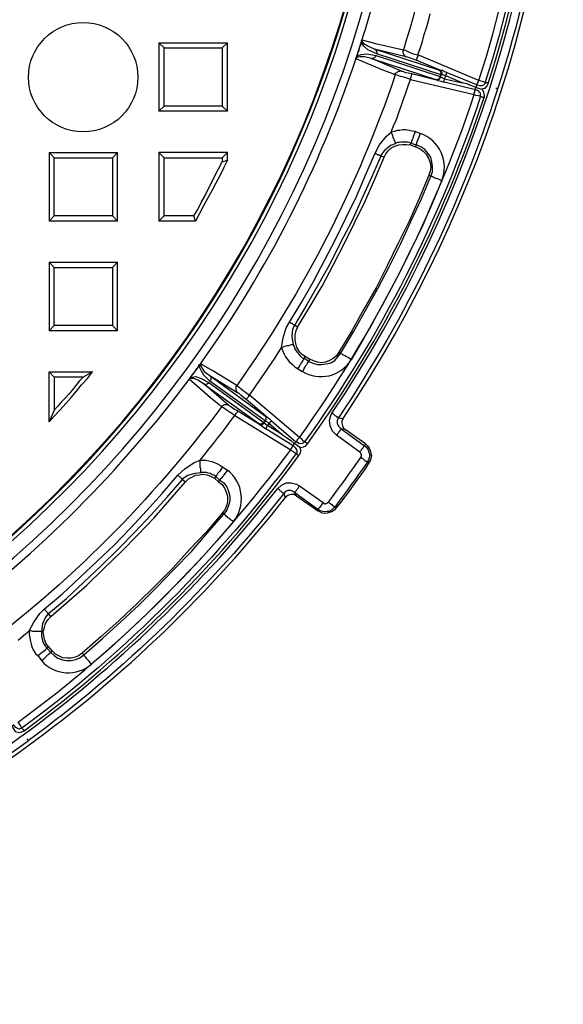
# Model space of a CAD drawing. Units: millimetres. Extents: x 0.6 to 15.9, y 0.6 to 11.8.
# Drawn here: x 5.8 to 7.1, y 4.7 to 7 of the extents above; entities that cross this region are included whole.
import ezdxf

# ---------------------------------------------------------------- set-up
doc = ezdxf.new("R2010")
doc.units = ezdxf.units.MM
doc.layers.add('PDF_Geometry', color=7, linetype='Continuous')

msp = doc.modelspace()

# ---------------------------------------------------------------- linework, layer by layer
at = {"layer": 'PDF_Geometry', "lineweight": 25}
for points in [[(3.6292, 10.55, 0.897813), (3.6861, 5.0972), (3.6861, 4.7028), (3.6861, 4.7014), (3.6875, 4.6986), (3.6889, 4.6958), (3.6903, 4.6944), (3.6917, 4.6931), (3.6944, 4.6917), (3.6972, 4.6903), (3.7, 4.6903), (4.2042, 4.6903), (4.2069, 4.6903), (4.2097, 4.6917), (4.2125, 4.6931), (4.2139, 4.6944), (4.2153, 4.6958), (4.2167, 4.6986), (4.2181, 4.7014), (4.2181, 4.7028), (4.2181, 5.0972, 0.898118), (4.275, 10.55)], [(3.9528, 4.7194), (4.1361, 4.7264), (4.1458, 4.7278), (4.1542, 4.7306), (4.1625, 4.7347), (4.1708, 4.7403), (4.1764, 4.7486), (4.1806, 4.7569), (4.1833, 4.7653), (4.1833, 4.775), (4.1833, 4.8403), (4.1833, 4.9167), (4.1833, 5.0778), (4.1833, 5.0875), (4.1792, 5.0972), (4.175, 5.1069), (4.1681, 5.1139), (4.1597, 5.1194), (4.1514, 5.1236), (4.1111, 5.1222), (4.1111, 5.1292), (4.1111, 5.1306, 0.920115), (4.2431, 10.5125)], [(6.8986, 8.7986), (6.9, 8.7986), (6.9028, 8.8, -0.159192), (6.9111, 6.8792), (6.9083, 6.8806), (6.9069, 6.8806)], [(6.8528, 7.8111), (6.8528, 7.8097), (6.8528, 7.8069), (6.8528, 7.8056), (6.8528, 7.8028), (6.8528, 7.8014), (6.8542, 7.7986), (6.8403, 7.7972), (6.8292, 7.7972), (6.8208, 7.7972), (6.8153, 7.7972, -0.07302), (6.6861, 6.9736), (6.6903, 6.9722), (6.7, 6.9681), (6.7097, 6.9639), (6.7208, 6.9611), (6.7208, 6.9583), (6.7194, 6.9556), (6.7181, 6.9542), (6.7181, 6.9514), (6.7167, 6.95), (6.7167, 6.9486)], [(7.0264, 7.8111, -0.074545), (6.8819, 6.8958), (6.8778, 6.8972), (6.8722, 6.8986), (6.8667, 6.9, 0.076258), (7.0097, 7.8111)], [(6.7056, 6.9167), (6.7056, 6.9153), (6.7056, 6.9139), (6.7056, 6.9125), (6.7042, 6.9097), (6.7042, 6.9083), (6.7028, 6.9056), (6.7028, 6.9028), (6.6903, 6.9069), (6.6792, 6.9097), (6.6708, 6.9125), (6.6667, 6.9139, -0.073871), (6.2875, 6.1708), (6.2931, 6.1667), (6.3, 6.1611), (6.3083, 6.1542), (6.3181, 6.1472), (6.3167, 6.1458), (6.3153, 6.1431), (6.3139, 6.1417), (6.3125, 6.1403), (6.3111, 6.1389), (6.3097, 6.1375)], [(6.3708, 6.0861), (6.4292, 6.0361), (6.4306, 6.0375), (6.4319, 6.0389), (6.4333, 6.0403), (6.4333, 6.0417), (6.4347, 6.0431), (6.4361, 6.0444), (6.4375, 6.0458), (6.3181, 6.1472), (6.3278, 6.1611), (6.3375, 6.175), (6.3472, 6.1889), (6.3569, 6.2042), (6.3667, 6.2181), (6.3764, 6.2319), (6.3861, 6.2472), (6.3944, 6.2611), (6.3986, 6.2847), (6.4056, 6.3083), (6.4139, 6.3222), (6.4431, 6.3708), (6.4708, 6.4194), (6.4972, 6.4694), (6.5236, 6.5194), (6.5486, 6.5708), (6.5736, 6.6222), (6.5958, 6.6736), (6.6181, 6.725), (6.6292, 6.7458), (6.6458, 6.7667), (6.6569, 6.7764), (6.6625, 6.7917), (6.6694, 6.8069), (6.675, 6.8236), (6.6806, 6.8389), (6.6861, 6.8556), (6.6917, 6.8708), (6.6972, 6.8875), (6.7028, 6.9028), (6.8556, 6.8667), (6.8583, 6.8653), (6.8653, 6.8639), (6.8694, 6.8625), (6.8708, 6.8625, -0.076989), (6.45, 6.0361), (6.4472, 6.0375), (6.4431, 6.0417), (6.4375, 6.0458, 0.074785), (6.8556, 6.8667), (6.8556, 6.8681), (6.8556, 6.8694), (6.8569, 6.8722), (6.8569, 6.8736), (6.8569, 6.875), (6.8569, 6.8764), (6.8583, 6.8778), (6.7833, 6.8958)], [(6.9111, 6.8792, -0.070922), (6.5306, 6.0931), (6.5417, 6.0917), (6.5389, 6.0861), (6.5389, 6.0806), (6.5403, 6.0736), (6.5431, 6.0681), (6.5472, 6.0653), (6.5375, 6.0667), (6.5931, 6.0264), (6.5958, 6.0306), (6.5472, 6.0653)], [(6.2903, 6.1097), (6.2889, 6.1097), (6.2889, 6.1083), (6.2889, 6.1069), (6.2875, 6.1056), (6.2861, 6.1042), (6.2847, 6.1028), (6.2847, 6.1), (6.2833, 6.0986), (6.2722, 6.1056), (6.2625, 6.1125), (6.2556, 6.1167), (6.2514, 6.1194, -0.073514), (5.6611, 5.5292)], [(5.7653, 5.5611), (5.7778, 5.5722), (5.7917, 5.5833), (5.8028, 5.6042), (5.8167, 5.625), (5.8278, 5.6361), (5.8708, 5.6722), (5.9125, 5.7111), (5.9542, 5.75), (5.9944, 5.7889), (6.0333, 5.8292), (6.0722, 5.8708), (6.1097, 5.9125), (6.1472, 5.9556), (6.1639, 5.9708), (6.1861, 5.9861), (6.2, 5.9917), (6.2097, 6.0042), (6.2208, 6.0181), (6.2319, 6.0319), (6.2417, 6.0444), (6.2528, 6.0583), (6.2625, 6.0708), (6.2722, 6.0847), (6.2833, 6.0986), (6.4167, 6.0167), (6.4194, 6.0139), (6.425, 6.0111), (6.4292, 6.0083), (6.4292, 6.0069, -0.076032), (5.775, 5.3514), (5.7722, 5.3542), (5.7694, 5.3597), (5.7653, 5.3653, 0.075227), (6.4167, 6.0167), (6.4167, 6.0181), (6.4181, 6.0194), (6.4194, 6.0208), (6.4194, 6.0222), (6.4208, 6.0236), (6.4208, 6.025), (6.4222, 6.0264), (6.3569, 6.0667)], [(6.4306, 5.9056), (6.425, 5.9097), (6.4181, 5.9097), (6.4111, 5.9083), (6.4069, 5.9056), (6.4042, 5.9028), (6.4, 5.9125, -0.068786), (5.7889, 5.3208)], [(5.0153, 4.8764), (5.0347, 4.8194), (5.0306, 4.8181), (5.0097, 4.8833), (5.0153, 4.8764), (5.0153, 4.8819), (5.0153, 4.8875), (5.0181, 4.8931), (5.0222, 4.8986), (5.0264, 4.9014), (5.0194, 4.9083, 0.069817), (5.7889, 5.3208), (5.7875, 5.3236), (5.7861, 5.325)]]:
    msp.add_lwpolyline(points, format="xyb", dxfattribs=at)
msp.add_lwpolyline([(3.8208, 5.1306), (3.8208, 4.8139), (4.0833, 4.8139), (4.0833, 5.1306, 41.119237)], format="xyb", close=True, dxfattribs=at)
for points in [[(6.7903, 6.9194), (6.8611, 6.8903), (6.8625, 6.8903), (6.8625, 6.8917), (6.8625, 6.8931), (6.8639, 6.8944), (6.8639, 6.8958), (6.8653, 6.8972), (6.8653, 6.8986), (6.8667, 6.9), (6.7208, 6.9611), (6.7264, 6.9764), (6.7319, 6.9931), (6.7361, 7.0097), (6.7417, 7.0264), (6.7458, 7.0431), (6.75, 7.0597)], [(6.5875, 6.9972), (6.5931, 6.9958), (6.6194, 6.9889), (6.6861, 6.9736), (6.6847, 6.9708), (6.6847, 6.9681), (6.6847, 6.9667), (6.6861, 6.9639), (6.6875, 6.9611), (6.6889, 6.9597), (6.6903, 6.9583), (6.6931, 6.9569), (6.6167, 6.975), (6.6014, 6.9819), (6.5917, 6.9875), (6.5889, 6.9917), (6.5875, 6.9944), (6.5875, 6.9958), (6.5875, 6.9972), (6.5875, 6.9986), (6.5861, 6.9958), (6.5861, 6.9931), (6.5847, 6.9903), (6.5833, 6.9875), (6.5833, 6.9847), (6.5819, 6.9819), (6.5806, 6.9792), (6.5806, 6.9764), (6.5792, 6.9736), (6.5792, 6.9708), (6.5778, 6.9681), (6.5764, 6.9667), (6.5764, 6.9639), (6.575, 6.9611), (6.575, 6.9583), (6.5736, 6.9569), (6.5736, 6.9542), (6.5736, 6.9556), (6.575, 6.9569), (6.5778, 6.9597), (6.5861, 6.9625), (6.5986, 6.9639), (6.6208, 6.9597), (6.6194, 6.9569), (6.6181, 6.9556), (6.6167, 6.9542), (6.6153, 6.9542), (6.6139, 6.9528), (6.6125, 6.9528), (6.6111, 6.9514), (6.6097, 6.9528), (6.5931, 6.9569), (6.5819, 6.9569), (6.5778, 6.9556), (6.575, 6.9556), (6.5736, 6.9542), (6.5722, 6.9528), (6.5722, 6.9514), (6.5722, 6.9542), (6.5736, 6.9542)], [(6.5722, 6.9528), (6.6347, 6.9264), (6.6597, 6.9167), (6.6667, 6.9139), (6.6667, 6.9167), (6.6681, 6.9181), (6.6708, 6.9194), (6.6722, 6.9208), (6.675, 6.9222), (6.6764, 6.9222), (6.6792, 6.9236), (6.6819, 6.9222), (6.6097, 6.9528), (6.7639, 6.9028), (6.7653, 6.9014), (6.7667, 6.9028), (6.7681, 6.9028), (6.7694, 6.9028), (6.7708, 6.9042), (6.7722, 6.9056), (6.7736, 6.9069), (6.7736, 6.9097), (6.775, 6.9083), (6.775, 6.9069), (6.7736, 6.9056), (6.7722, 6.9042), (6.7708, 6.9028), (6.7694, 6.9028), (6.7681, 6.9014), (6.7667, 6.9014), (6.7653, 6.9014), (6.7694, 6.9), (6.7764, 6.8986), (6.7833, 6.8958), (6.7833, 6.8972), (6.7833, 6.8986), (6.7833, 6.9), (6.7847, 6.9014), (6.7847, 6.9028), (6.7847, 6.9042), (6.8264, 6.8944), (6.7875, 6.9111), (6.7875, 6.9125), (6.7875, 6.9139), (6.7889, 6.9153), (6.7889, 6.9167), (6.7903, 6.9181), (6.7903, 6.9194), (6.7847, 6.9208), (6.7792, 6.9236), (6.7736, 6.925), (6.775, 6.9236), (6.7764, 6.9222), (6.7764, 6.9208), (6.7778, 6.9181), (6.7778, 6.9167), (6.7778, 6.9153), (6.7764, 6.9139), (6.7764, 6.9153), (6.7764, 6.9167), (6.7764, 6.9194), (6.775, 6.9208), (6.775, 6.9222), (6.7736, 6.9236), (6.7722, 6.925), (6.7708, 6.925), (6.6167, 6.975), (6.6181, 6.975), (6.6194, 6.9736), (6.6208, 6.9722), (6.6208, 6.9708), (6.6222, 6.9694), (6.6222, 6.9681), (6.6222, 6.9653), (6.6222, 6.9639), (6.6014, 6.9736), (6.5917, 6.9819), (6.5875, 6.9875), (6.5861, 6.9917), (6.5861, 6.9931), (6.5861, 6.9958)], [(6.1139, 6.9778), (6.1014, 6.9903), (6.1014, 6.8264), (6.1139, 6.8389)], [(6.1014, 6.9903), (6.2653, 6.9903)], [(6.2528, 6.8389), (6.2653, 6.8264), (6.2653, 6.9903), (6.2528, 6.9778)], [(6.5736, 6.9556), (6.5792, 6.9736), (6.5861, 6.9931)], [(6.6208, 6.9597), (6.7736, 6.9097), (6.7764, 6.9139), (6.6222, 6.9639)], [(6.7708, 6.925), (6.7722, 6.925), (6.7736, 6.925), (6.7167, 6.9486), (6.7097, 6.9514), (6.7014, 6.9542), (6.6958, 6.9556), (6.6931, 6.9569)], [(6.6819, 6.9222), (6.6847, 6.9222), (6.6903, 6.9194), (6.6972, 6.9181), (6.7056, 6.9167), (6.7653, 6.9014), (6.7639, 6.9014), (6.7639, 6.9028)], [(6.775, 6.9083), (6.7778, 6.9083), (6.7806, 6.9056), (6.7847, 6.9042), (6.7875, 6.9111), (6.7833, 6.9125), (6.7806, 6.9125), (6.7764, 6.9139)], [(6.7764, 6.9139), (6.7764, 6.9139)], [(6.8736, 6.8792), (6.8764, 6.8806), (6.8819, 6.8819), (6.8861, 6.8875), (6.8889, 6.8931), (6.8875, 6.8931), (6.8861, 6.8944), (6.8847, 6.8944), (6.8833, 6.8944), (6.8819, 6.8944), (6.8819, 6.8958), (6.8806, 6.8917), (6.8778, 6.8889), (6.8736, 6.8875), (6.8694, 6.8875), (6.8625, 6.8889), (6.8611, 6.8903), (6.8611, 6.8889), (6.8611, 6.8875), (6.8597, 6.8861), (6.8597, 6.8847), (6.8597, 6.8833), (6.8486, 6.8875), (6.8375, 6.8917), (6.8264, 6.8944)], [(6.8597, 6.8833), (6.8597, 6.8833)], [(6.2653, 6.8264), (6.1014, 6.8264)], [(6.4333, 6.3097), (6.4625, 6.3583), (6.4917, 6.4083), (6.5181, 6.4583), (6.5444, 6.5097), (6.5694, 6.5597), (6.5944, 6.6111), (6.6181, 6.6639), (6.6403, 6.7167), (6.6444, 6.725), (6.65, 6.7319), (6.6569, 6.7389), (6.6653, 6.7431), (6.675, 6.7458), (6.6847, 6.7472), (6.6931, 6.7472), (6.7028, 6.7458), (6.7042, 6.75), (6.7167, 6.7458), (6.7181, 6.7486), (6.7181, 6.7514), (6.7194, 6.7542), (6.7208, 6.7569), (6.7222, 6.7611), (6.7236, 6.7653), (6.725, 6.7694), (6.7264, 6.7736), (6.7139, 6.7778), (6.7069, 6.7792), (6.7, 6.7806), (6.6917, 6.7819), (6.6847, 6.7819), (6.6778, 6.7806), (6.6708, 6.7806), (6.6639, 6.7778), (6.6569, 6.7764), (6.6583, 6.7722), (6.6597, 6.7681), (6.6611, 6.7639), (6.6625, 6.7611), (6.6639, 6.7569), (6.6653, 6.7542), (6.6667, 6.7514), (6.6667, 6.7486), (6.6556, 6.7444), (6.6403, 6.7319), (6.6333, 6.7222), (6.6319, 6.7194), (6.6306, 6.7208), (6.6292, 6.7208), (6.6278, 6.7208), (6.6264, 6.7222), (6.6236, 6.7222), (6.6222, 6.7236), (6.6208, 6.725), (6.6181, 6.725)], [(6.7139, 6.7778), (6.7125, 6.7736), (6.7111, 6.7694), (6.7097, 6.7653), (6.7083, 6.7611), (6.7069, 6.7583), (6.7056, 6.7556), (6.7056, 6.7528), (6.7042, 6.75), (6.7, 6.7514), (6.6958, 6.7528), (6.6903, 6.7528), (6.6861, 6.7528), (6.6806, 6.7528), (6.6764, 6.7514), (6.6722, 6.7514), (6.6667, 6.7486)], [(6.7028, 6.7458), (6.7153, 6.7417)], [(5.8514, 6.7153), (5.8389, 6.7278), (5.8389, 6.5639), (5.8514, 6.5764)], [(5.8389, 6.7278), (6.0028, 6.7278)], [(5.9903, 6.5764), (6.0028, 6.5639), (6.0028, 6.7278), (5.9903, 6.7153)], [(6.2653, 6.7278), (6.1014, 6.7278), (6.1139, 6.7153), (6.2528, 6.7153), (6.2528, 6.7056)], [(6.1014, 6.7278), (6.1014, 6.5639), (6.1139, 6.5764)], [(6.1847, 6.5764), (6.1139, 6.5764), (6.1139, 6.7153)], [(6.2653, 6.7097), (6.2653, 6.7278), (6.2528, 6.7153)], [(6.6403, 6.7167), (6.6319, 6.7194), (6.6097, 6.6681), (6.5861, 6.6153), (6.5625, 6.5639), (6.5361, 6.5125), (6.5111, 6.4625), (6.4833, 6.4125), (6.4556, 6.3639), (6.4264, 6.3153), (6.4333, 6.3097), (6.4292, 6.3014), (6.4264, 6.2917), (6.4264, 6.2806), (6.4278, 6.2708), (6.4306, 6.2611), (6.4361, 6.2528), (6.4431, 6.2458), (6.4514, 6.2403), (6.4625, 6.2333)], [(6.7472, 6.6736), (6.7236, 6.6181), (6.7, 6.5639), (6.6736, 6.5111), (6.6472, 6.4569), (6.6208, 6.4042), (6.5917, 6.3528), (6.5625, 6.3014), (6.5319, 6.25)], [(6.0028, 6.5639), (5.8389, 6.5639)], [(6.1889, 6.5639), (6.1014, 6.5639)], [(5.8514, 6.4528), (5.8389, 6.4653), (5.8389, 6.3014), (5.8514, 6.3139)], [(5.8389, 6.4653), (6.0028, 6.4653)], [(5.9903, 6.3139), (6.0028, 6.3014), (6.0028, 6.4653), (5.9903, 6.4528)], [(6.4139, 6.3222), (6.4153, 6.3208), (6.4167, 6.3194), (6.4194, 6.3194), (6.4208, 6.3181), (6.4222, 6.3167), (6.4236, 6.3167), (6.425, 6.3153), (6.4264, 6.3153), (6.4208, 6.3056), (6.4194, 6.2875), (6.4222, 6.2681), (6.4208, 6.2681), (6.4181, 6.2681), (6.4153, 6.2667), (6.4111, 6.2653), (6.4069, 6.2653), (6.4028, 6.2639), (6.3986, 6.2625), (6.3944, 6.2611), (6.3972, 6.2542), (6.4014, 6.2458), (6.4042, 6.2389), (6.4097, 6.2319), (6.4139, 6.2264), (6.4208, 6.2208), (6.4264, 6.2153), (6.4333, 6.2111), (6.4444, 6.2042), (6.4472, 6.2069), (6.4486, 6.2111), (6.4514, 6.2153), (6.4528, 6.2181), (6.4556, 6.2208), (6.4569, 6.2236), (6.4583, 6.2264), (6.4597, 6.2278), (6.4694, 6.2236), (6.4806, 6.2208), (6.4903, 6.2208), (6.5014, 6.2222), (6.5125, 6.225), (6.5222, 6.2306), (6.5292, 6.2389), (6.5361, 6.2472), (6.5319, 6.25), (6.5264, 6.2417), (6.5181, 6.2347), (6.5097, 6.2306), (6.5, 6.2264), (6.4903, 6.225), (6.4806, 6.2264), (6.4708, 6.2292), (6.4625, 6.2333), (6.4597, 6.2278), (6.4486, 6.2347), (6.4514, 6.2403)], [(6.0028, 6.3014), (5.8389, 6.3014)], [(6.4222, 6.2681), (6.425, 6.2639), (6.4264, 6.2583), (6.4292, 6.2542), (6.4319, 6.25), (6.4361, 6.2458), (6.4389, 6.2417), (6.4431, 6.2375), (6.4486, 6.2347), (6.4472, 6.2333), (6.4458, 6.2306), (6.4444, 6.2278), (6.4417, 6.225), (6.4403, 6.2208), (6.4375, 6.2181), (6.4361, 6.2139), (6.4333, 6.2111)], [(6.1736, 6.1861), (6.1736, 6.1847), (6.175, 6.1861), (6.175, 6.1875), (6.1764, 6.1889), (6.1778, 6.1903), (6.1792, 6.1931), (6.1806, 6.1944), (6.1819, 6.1972), (6.1833, 6.1986), (6.1861, 6.2014), (6.1875, 6.2028), (6.1889, 6.2056), (6.1903, 6.2083), (6.1917, 6.2111), (6.1944, 6.2125), (6.1958, 6.2153), (6.1972, 6.2181), (6.1986, 6.2208), (6.2014, 6.2222), (6.2028, 6.225), (6.2014, 6.2236), (6.2014, 6.2222), (6.2014, 6.2208), (6.2014, 6.2181), (6.2042, 6.2125), (6.2097, 6.2042), (6.2236, 6.1944), (6.2903, 6.1528), (6.2875, 6.1542), (6.2875, 6.1569), (6.2861, 6.1583), (6.2861, 6.1611), (6.2861, 6.1639), (6.2861, 6.1653), (6.2861, 6.1681), (6.2875, 6.1708), (6.2306, 6.2056), (6.2069, 6.2194), (6.2014, 6.2236)], [(6.1764, 6.1889), (6.1875, 6.2028), (6.2, 6.2208)], [(6.2014, 6.2222), (6.2, 6.2208), (6.1986, 6.2194), (6.1986, 6.2139), (6.2014, 6.2069), (6.2083, 6.1958), (6.2236, 6.1806), (6.225, 6.1833), (6.2264, 6.1847), (6.2264, 6.1861), (6.2264, 6.1875), (6.2264, 6.1903), (6.225, 6.1917), (6.225, 6.1931), (6.2236, 6.1944), (6.3542, 6.0986), (6.3556, 6.0972), (6.3569, 6.0958), (6.3569, 6.0944), (6.3569, 6.0931), (6.3569, 6.0903), (6.3569, 6.0889), (6.3569, 6.0875), (6.3556, 6.0861), (6.3569, 6.0847), (6.3569, 6.0861), (6.3583, 6.0889), (6.3583, 6.0903), (6.3583, 6.0917), (6.3583, 6.0931), (6.3583, 6.0944), (6.3569, 6.0958), (6.3569, 6.0972), (6.3611, 6.0944), (6.3667, 6.0903), (6.3708, 6.0861), (6.3694, 6.0847), (6.3681, 6.0833), (6.3667, 6.0819), (6.3667, 6.0806), (6.3653, 6.0792), (6.3972, 6.0528), (6.4069, 6.0458), (6.4167, 6.0389), (6.425, 6.0319)], [(5.8389, 6.0833), (5.8389, 6.2028), (5.8514, 6.1903)], [(5.8389, 6.2028), (5.9431, 6.2028)], [(5.9208, 6.1903), (5.8514, 6.1903), (5.8514, 6.1111)], [(6.175, 6.1875), (6.1764, 6.1889), (6.1778, 6.1889), (6.1819, 6.1903), (6.1889, 6.1917), (6.2028, 6.1875), (6.2208, 6.1778), (6.2208, 6.1764), (6.2194, 6.175), (6.2167, 6.1736), (6.2153, 6.1736), (6.2139, 6.1722), (6.2125, 6.1722), (6.2111, 6.1736), (6.2097, 6.1736), (6.3403, 6.0792), (6.3403, 6.0778), (6.3417, 6.0778), (6.3458, 6.075), (6.3514, 6.0708), (6.3569, 6.0667), (6.3569, 6.0681), (6.3583, 6.0694), (6.3597, 6.0708), (6.3597, 6.0722), (6.3611, 6.0736), (6.3611, 6.075), (6.3583, 6.0764), (6.3556, 6.0792), (6.3542, 6.0806)], [(6.2208, 6.1778), (6.3528, 6.0819), (6.3514, 6.0806), (6.35, 6.0792), (6.3486, 6.0792), (6.3472, 6.0778), (6.3444, 6.0778), (6.3431, 6.0778), (6.3417, 6.0778), (6.3403, 6.0792)], [(6.2681, 6.1236), (6.2708, 6.1222), (6.2764, 6.1181), (6.2819, 6.1139), (6.2903, 6.1097), (6.3417, 6.0778), (6.3431, 6.0764), (6.3444, 6.0764), (6.3458, 6.0764), (6.3486, 6.0764), (6.35, 6.0778), (6.3514, 6.0792), (6.3528, 6.0792), (6.3542, 6.0806), (6.3528, 6.0819), (6.3556, 6.0861), (6.2236, 6.1806)], [(6.3542, 6.0986), (6.3556, 6.0986), (6.3556, 6.0972), (6.3569, 6.0972), (6.3097, 6.1375), (6.3042, 6.1417), (6.2972, 6.1472), (6.2931, 6.1514), (6.2903, 6.1528)], [(6.3972, 6.0528), (6.3611, 6.075), (6.3653, 6.0792), (6.3625, 6.0819), (6.3597, 6.0833), (6.3569, 6.0847)], [(6.4375, 6.0236), (6.4403, 6.0222), (6.4472, 6.0236), (6.4528, 6.0264), (6.4569, 6.0306), (6.4556, 6.0319), (6.4542, 6.0333), (6.4528, 6.0333), (6.4528, 6.0347), (6.4514, 6.0347), (6.45, 6.0361), (6.4472, 6.0333), (6.4444, 6.0319), (6.4403, 6.0306), (6.4361, 6.0319), (6.4306, 6.0361), (6.4292, 6.0361), (6.4292, 6.0347), (6.4278, 6.0347), (6.4278, 6.0333), (6.4264, 6.0333), (6.4264, 6.0319), (6.425, 6.0319), (6.4264, 6.0319)], [(6.5958, 6.0306), (6.6, 6.0264), (6.6042, 6.0208), (6.6069, 6.0153), (6.6083, 6.0083), (6.6097, 6.0028), (6.6083, 5.9958), (6.6069, 5.9903), (6.6028, 5.9847), (6.6, 5.9875), (6.5903, 5.9736), (6.5806, 5.9597), (6.5708, 5.9458), (6.5611, 5.9333), (6.5514, 5.9194), (6.5417, 5.9069), (6.5319, 5.8931), (6.5222, 5.8792), (6.525, 5.8778), (6.5208, 5.8722), (6.5167, 5.8694), (6.5097, 5.8667), (6.5042, 5.8653), (6.4972, 5.8639), (6.4917, 5.8653), (6.4861, 5.8681), (6.4806, 5.8708)], [(6.5819, 6.0111), (6.5264, 6.0514)], [(6.1472, 5.9556), (6.1486, 5.9542), (6.15, 5.9528), (6.1528, 5.9514), (6.1542, 5.95), (6.1556, 5.9486), (6.1556, 5.9472), (6.1569, 5.9472), (6.1583, 5.9458), (6.1597, 5.9486), (6.1708, 5.9556), (6.1889, 5.9611), (6.2014, 5.9625), (6.2014, 5.9653), (6.2014, 5.9681), (6.2014, 5.9708), (6.2, 5.975), (6.2, 5.9792), (6.2, 5.9833), (6.2, 5.9875), (6.2, 5.9917), (6.2069, 5.9917), (6.2139, 5.9917), (6.2208, 5.9903), (6.2278, 5.9889), (6.2347, 5.9861), (6.2417, 5.9833), (6.2486, 5.9792), (6.2542, 5.975), (6.2653, 5.9681), (6.2625, 5.9639), (6.2597, 5.9611), (6.2569, 5.9569), (6.2556, 5.9542), (6.2528, 5.9514), (6.2514, 5.9486), (6.2486, 5.9472), (6.2472, 5.9444), (6.2375, 5.9528), (6.2347, 5.9486)], [(6.5069, 5.8917), (6.5167, 5.9042), (6.5264, 5.9181), (6.5361, 5.9306), (6.5458, 5.9444), (6.5556, 5.9583), (6.5653, 5.9708), (6.575, 5.9847), (6.5847, 5.9986)], [(6.6028, 5.9847), (6.5944, 5.9708), (6.5847, 5.9569), (6.575, 5.9444), (6.5653, 5.9306), (6.5556, 5.9167), (6.5458, 5.9042), (6.5361, 5.8903), (6.525, 5.8778)], [(6.2542, 5.975), (6.2514, 5.9722), (6.2486, 5.9681), (6.2472, 5.9653), (6.2444, 5.9625), (6.2417, 5.9597), (6.2403, 5.9569), (6.2389, 5.9542), (6.2375, 5.9528), (6.2333, 5.9556), (6.2292, 5.9569), (6.225, 5.9597), (6.2194, 5.9611), (6.2153, 5.9625), (6.2111, 5.9625), (6.2056, 5.9625), (6.2014, 5.9625)], [(5.8278, 5.6361), (5.8292, 5.6333), (5.8306, 5.6319), (5.8319, 5.6306), (5.8333, 5.6292), (5.8347, 5.6278), (5.8361, 5.6264), (5.8361, 5.625), (5.8375, 5.625), (5.8306, 5.6167), (5.8236, 5.6), (5.8208, 5.5819), (5.8181, 5.5819), (5.8153, 5.5819), (5.8125, 5.5819), (5.8083, 5.5819), (5.8042, 5.5819), (5.8, 5.5819), (5.7958, 5.5833), (5.7917, 5.5833), (5.7917, 5.575), (5.7931, 5.5667), (5.7944, 5.5583), (5.7958, 5.5514), (5.7986, 5.5431), (5.8028, 5.5361), (5.8069, 5.5292), (5.8125, 5.5236), (5.8208, 5.5125), (5.825, 5.5153), (5.8278, 5.5181), (5.8306, 5.5208), (5.8333, 5.5236), (5.8361, 5.5264), (5.8389, 5.5278), (5.8403, 5.5306), (5.8431, 5.5319), (5.8347, 5.5417), (5.8375, 5.5458), (5.8319, 5.5528), (5.8278, 5.5625), (5.8264, 5.5722), (5.825, 5.5819), (5.8278, 5.5917), (5.8306, 5.6014), (5.8361, 5.6097), (5.8431, 5.6181), (5.8375, 5.625), (5.8806, 5.6611), (5.9222, 5.7), (5.9639, 5.7389), (6.0042, 5.7792), (6.0444, 5.8194), (6.0833, 5.8611), (6.1208, 5.9028), (6.1583, 5.9458), (6.1653, 5.9403), (6.1722, 5.9472), (6.1806, 5.9514), (6.1889, 5.9556), (6.1986, 5.9569), (6.2069, 5.9583), (6.2167, 5.9569), (6.2264, 5.9528), (6.2347, 5.9486), (6.2444, 5.9403), (6.2472, 5.9444), (6.2569, 5.9375), (6.2639, 5.9278), (6.2681, 5.9167), (6.2708, 5.9056), (6.2708, 5.8944), (6.2681, 5.8833), (6.2639, 5.8722), (6.2569, 5.8625), (6.2597, 5.8611), (6.2611, 5.8597), (6.2639, 5.8569), (6.2667, 5.8542), (6.2694, 5.8528), (6.2722, 5.85), (6.2764, 5.8472), (6.2792, 5.8444), (6.2403, 5.7986), (6.2, 5.7542), (6.1583, 5.7097), (6.1167, 5.6681), (6.0736, 5.625), (6.0306, 5.5847), (5.9861, 5.5431), (5.9403, 5.5042), (5.9375, 5.5069), (5.9347, 5.5111), (5.9319, 5.5139), (5.9292, 5.5167), (5.9278, 5.5194), (5.925, 5.5222), (5.9236, 5.5236), (5.9222, 5.5264), (5.9667, 5.5653), (6.0111, 5.6056), (6.0542, 5.6458), (6.0958, 5.6875), (6.1375, 5.7306), (6.1792, 5.7736), (6.2181, 5.8181), (6.2569, 5.8625), (6.2542, 5.8667), (6.2153, 5.8208), (6.175, 5.7778), (6.1347, 5.7333), (6.0931, 5.6917), (6.05, 5.65), (6.0069, 5.6083), (5.9625, 5.5694), (5.9181, 5.5306)], [(5.8431, 5.6181), (5.8861, 5.6556), (5.9292, 5.6931), (5.9694, 5.7319), (6.0111, 5.7722), (6.05, 5.8125), (6.0903, 5.8542), (6.1278, 5.8972), (6.1653, 5.9403)], [(6.2444, 5.9403), (6.2528, 5.9333), (6.2583, 5.925), (6.2625, 5.9153), (6.2653, 5.9056), (6.2653, 5.8944), (6.2639, 5.8847), (6.2597, 5.875), (6.2542, 5.8667)], [(6.4944, 5.8903), (6.4958, 5.8889), (6.4972, 5.8875), (6.4986, 5.8875), (6.5, 5.8875), (6.5028, 5.8889), (6.5042, 5.8889), (6.5056, 5.8903), (6.5069, 5.8917), (6.5097, 5.8889), (6.5125, 5.8875), (6.5153, 5.8861), (6.5167, 5.8833), (6.5194, 5.8819), (6.5208, 5.8819), (6.5208, 5.8806), (6.5222, 5.8792), (6.5181, 5.8764), (6.5139, 5.8722), (6.5083, 5.8694), (6.5042, 5.8694), (6.4986, 5.8681), (6.4931, 5.8694), (6.4875, 5.8708), (6.4819, 5.8736), (6.4806, 5.8708), (6.4306, 5.9056), (6.4264, 5.9139), (6.4222, 5.9167), (6.4167, 5.9194), (6.4097, 5.9194), (6.4042, 5.9167), (6.4, 5.9125), (6.3986, 5.9139), (6.3972, 5.9139), (6.3958, 5.9153), (6.3944, 5.9167), (6.3917, 5.9181), (6.3903, 5.9208), (6.3875, 5.9222), (6.3847, 5.9236), (6.3944, 5.9319), (6.4056, 5.9375), (6.4181, 5.9375), (6.4306, 5.9347), (6.4375, 5.9306)], [(5.8208, 5.5819), (5.8208, 5.5764), (5.8208, 5.5708), (5.8222, 5.5653), (5.8236, 5.5597), (5.825, 5.5556), (5.8278, 5.55), (5.8306, 5.5458), (5.8347, 5.5417), (5.8319, 5.5403), (5.8306, 5.5389), (5.8278, 5.5361), (5.825, 5.5333), (5.8222, 5.5319), (5.8194, 5.5292), (5.8153, 5.5264), (5.8125, 5.5236)], [(5.8472, 5.5347), (5.8375, 5.5458)]]:
    msp.add_lwpolyline(points, dxfattribs=at)
for points in [[(6.1139, 6.8389), (6.1139, 6.9778), (6.2528, 6.9778), (6.2528, 6.8389)], [(6.8597, 6.8833), (6.8736, 6.8792), (6.875, 6.8778), (6.8778, 6.8722), (6.8792, 6.8653), (6.8792, 6.8597), (6.8778, 6.8597), (6.8764, 6.8597), (6.875, 6.8597), (6.8736, 6.8611), (6.8722, 6.8611), (6.8708, 6.8625), (6.8708, 6.8653), (6.8708, 6.8694), (6.8681, 6.8722), (6.8653, 6.875), (6.8583, 6.8778), (6.8583, 6.8792), (6.8583, 6.8806), (6.8583, 6.8819)], [(6.7472, 6.6736), (6.7514, 6.6708), (6.7556, 6.6819), (6.7556, 6.6944), (6.7542, 6.7056), (6.7514, 6.7167), (6.7444, 6.7264), (6.7375, 6.7347), (6.7278, 6.7417), (6.7167, 6.7458), (6.7153, 6.7417), (6.725, 6.7375), (6.7333, 6.7306), (6.7403, 6.7236), (6.7458, 6.7139), (6.75, 6.7042), (6.7514, 6.6931), (6.75, 6.6833)], [(5.8514, 6.5764), (5.8514, 6.7153), (5.9903, 6.7153), (5.9903, 6.5764)], [(6.1847, 6.5764), (6.1944, 6.5917), (6.2028, 6.6083), (6.2111, 6.6236), (6.2194, 6.6403), (6.2278, 6.6569), (6.2361, 6.6736), (6.2444, 6.6889), (6.2528, 6.7056), (6.2653, 6.7097), (6.2556, 6.6903), (6.2472, 6.6722), (6.2375, 6.6542), (6.2278, 6.6361), (6.2181, 6.6181), (6.2083, 6.6), (6.1986, 6.5819), (6.1889, 6.5639)], [(6.7514, 6.6708), (6.7542, 6.6708), (6.7569, 6.6694), (6.7597, 6.6681), (6.7625, 6.6667), (6.7667, 6.6653), (6.7708, 6.6639), (6.7736, 6.6625), (6.7778, 6.6597), (6.7542, 6.6056), (6.7306, 6.55), (6.7042, 6.4958), (6.6778, 6.4417), (6.65, 6.3889), (6.6208, 6.3361), (6.5917, 6.2833), (6.5611, 6.2319), (6.5569, 6.2347), (6.5542, 6.2375), (6.55, 6.2389), (6.5472, 6.2417), (6.5431, 6.2431), (6.5403, 6.2444), (6.5389, 6.2458), (6.5361, 6.2472), (6.5667, 6.2986), (6.5958, 6.35), (6.625, 6.4028), (6.6528, 6.4556), (6.6792, 6.5083), (6.7042, 6.5625), (6.7292, 6.6167)], [(5.8514, 6.3139), (5.8514, 6.4528), (5.9903, 6.4528), (5.9903, 6.3139)], [(5.9431, 6.2028), (5.9208, 6.1903), (5.9111, 6.1806), (5.9028, 6.1708), (5.8944, 6.1597), (5.8861, 6.15), (5.8778, 6.1403), (5.8681, 6.1306), (5.8597, 6.1208), (5.8514, 6.1111), (5.8389, 6.0833), (5.8514, 6.0972), (5.8653, 6.1125), (5.8792, 6.1278), (5.8917, 6.1417), (5.9042, 6.1569), (5.9167, 6.1722), (5.9306, 6.1875)], [(6.2681, 6.1236), (6.2097, 6.1736), (6.1944, 6.1833), (6.1847, 6.1875), (6.1792, 6.1875), (6.1764, 6.1875), (6.175, 6.1861), (6.1736, 6.1861), (6.225, 6.1417), (6.2458, 6.125), (6.2514, 6.1194), (6.2528, 6.1222), (6.2556, 6.1236), (6.2569, 6.125), (6.2597, 6.125), (6.2611, 6.125), (6.2639, 6.125), (6.2667, 6.125)], [(6.5153, 6.1042), (6.5181, 6.1028), (6.5208, 6.1), (6.5222, 6.0986), (6.525, 6.0972), (6.5264, 6.0958), (6.5292, 6.0958), (6.5306, 6.0944), (6.5306, 6.0931), (6.5292, 6.0917), (6.5278, 6.0861), (6.5278, 6.0847), (6.5278, 6.0792), (6.5319, 6.0722), (6.5375, 6.0667), (6.5361, 6.0653), (6.5347, 6.0639), (6.5333, 6.0611), (6.5319, 6.0597), (6.5306, 6.0569), (6.5278, 6.0542), (6.5264, 6.0514), (6.5167, 6.0611), (6.5111, 6.0736), (6.5097, 6.0875), (6.5125, 6.0986)], [(6.4264, 6.0319), (6.4375, 6.0236), (6.4389, 6.0208), (6.4403, 6.0139), (6.4389, 6.0083), (6.4361, 6.0028), (6.4347, 6.0028), (6.4347, 6.0042), (6.4333, 6.0042), (6.4333, 6.0056), (6.4319, 6.0056), (6.4306, 6.0069), (6.4292, 6.0069), (6.4319, 6.0097), (6.4319, 6.0139), (6.4306, 6.0181), (6.4292, 6.0208), (6.4236, 6.0264), (6.4222, 6.0264), (6.4236, 6.0278), (6.4236, 6.0292), (6.425, 6.0306)], [(6.5819, 6.0111), (6.5833, 6.0139), (6.5861, 6.0167), (6.5875, 6.0194), (6.5889, 6.0208), (6.5903, 6.0236), (6.5917, 6.025), (6.5931, 6.0264), (6.5972, 6.0236), (6.6014, 6.0181), (6.6028, 6.0139), (6.6042, 6.0083), (6.6056, 6.0028), (6.6042, 5.9972), (6.6028, 5.9917), (6.6, 5.9875), (6.5986, 5.9875), (6.5986, 5.9889), (6.5958, 5.9889), (6.5944, 5.9903), (6.5917, 5.9931), (6.5903, 5.9944), (6.5875, 5.9958), (6.5847, 5.9986), (6.5847, 6), (6.5861, 6.0014), (6.5861, 6.0028), (6.5861, 6.0056), (6.5847, 6.0069), (6.5847, 6.0083), (6.5833, 6.0097)], [(6.4944, 5.8903), (6.4917, 5.8875), (6.4903, 5.8847), (6.4875, 5.8819), (6.4861, 5.8792), (6.4847, 5.8778), (6.4833, 5.8764), (6.4833, 5.875), (6.4819, 5.8736), (6.4264, 5.9139), (6.4278, 5.9153), (6.4278, 5.9167), (6.4292, 5.9181), (6.4306, 5.9194), (6.4319, 5.9222), (6.4347, 5.925), (6.4361, 5.9278), (6.4375, 5.9306)], [(5.8472, 5.5347), (5.8431, 5.5319), (5.8514, 5.525), (5.8597, 5.5181), (5.8708, 5.5139), (5.8806, 5.5125), (5.8917, 5.5125), (5.9028, 5.5153), (5.9125, 5.5194), (5.9222, 5.5264), (5.9181, 5.5306), (5.9097, 5.5236), (5.9014, 5.5208), (5.8917, 5.5181), (5.8819, 5.5181), (5.8722, 5.5194), (5.8625, 5.5236), (5.8542, 5.5278)], [(5.7583, 5.3431), (5.7611, 5.3417), (5.7681, 5.3403), (5.7736, 5.3417), (5.7792, 5.3444), (5.7792, 5.3458), (5.7778, 5.3472), (5.7764, 5.3486), (5.775, 5.35), (5.775, 5.3514), (5.7708, 5.35), (5.7681, 5.3486), (5.7639, 5.35), (5.7597, 5.3528), (5.7556, 5.3569), (5.7556, 5.3583), (5.7542, 5.3583), (5.7542, 5.3569), (5.7528, 5.3569), (5.7514, 5.3569), (5.7514, 5.3556), (5.75, 5.3556)]]:
    msp.add_lwpolyline(points, close=True, dxfattribs=at)
msp.add_circle((5.9206, 6.908), 0.1308, dxfattribs=at)
for centre, radius, start, end in [((3.9522, 7.8263), 2.7101, 274.215, 84.1342), ((3.9483, 7.8264), 3.1201, 326.221, 33.8707), ((3.9513, 7.8274), 3.0893, 326.0944, 33.9517), ((3.9618, 7.8233), 2.7522, 342.5641, 359.6023), ((4.0115, 7.8207), 3.0232, 342.1304, 359.8175), ((3.9907, 7.8072), 2.7197, 324.4253, 341.6586), ((3.8842, 7.8627), 3.1584, 324.5437, 341.4847), ((6.6978, 6.6922), 0.0863, 337.9388, 70.6329), ((6.4889, 6.2765), 0.0849, 238.4488, 328.3362), ((3.8674, 7.909), 2.8795, 306.9221, 323.2158), ((3.9397, 7.837), 3.0978, 306.427, 323.694), ((6.2121, 5.8995), 0.0868, 320.626, 52.1957), ((3.9549, 7.8229), 3.0841, 290.0825, 321.9861), ((3.9526, 7.8274), 3.1168, 290.1532, 321.8672), ((5.8847, 5.5678), 0.0845, 220.8961, 311.1221)]:
    msp.add_arc(centre, radius, start, end, dxfattribs=at)

doc.saveas('drawing.dxf')
